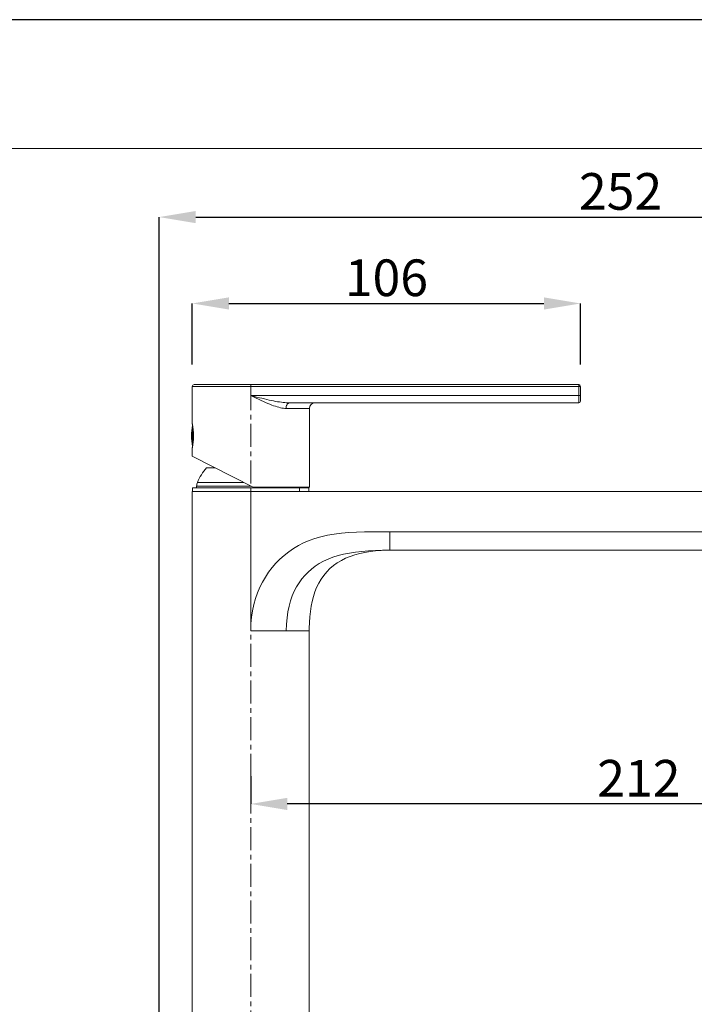
# Model space of a CAD drawing. Units: inches. Extents: x -222 to 966, y -527 to 313.
# Drawn here: x 298 to 482, y 45 to 313 of the extents above; entities that cross this region are included whole.
import ezdxf

# ---------------------------------------------------------------- set-up
doc = ezdxf.new("R2010")
doc.units = ezdxf.units.IN
doc.header["$MEASUREMENT"] = 0
doc.linetypes.add('CENTER1', pattern=[10, 6.25, -1.25, 1.25, -1.25])
for name, color, linetype, lineweight in [('中心線', 1, 'Continuous', 0), ('図面枠', 6, 'Continuous', 20), ('細線', 7, 'Continuous', 9)]:
    doc.layers.add(name, color=color, linetype=linetype, lineweight=lineweight)
doc.layers.add('寸法線', color=3, linetype='Continuous')
doc.styles.add('japanese', font='romans.shx', dxfattribs={"bigfont": 'bigfont.shx'})
doc.dimstyles.new('カタログS4', dxfattribs={"dimtxt": 10, "dimasz": 10, "dimexe": 0, "dimexo": 6, "dimgap": 2, "dimtad": 1, "dimdec": 0, "dimdsep": 46, "dimtxsty": 'japanese', "dimcen": 2.5, "dimadec": 0, "dimazin": 0, "dimtfac": 1, "dimtdec": 0, "dimtmove": 2, "dimatfit": 3, "dimfxl": 1, "dimtolj": 1, "dimarcsym": 0})

# ---------------------------------------------------------------- blocks, each defined once
blk = doc.blocks.new('*D43')
at = {"layer": 'Defpoints', "color": 0, "linetype": 'Continuous'}
for p in [(450.78, 235.75), (344.85, 213.12), (450.78, 213.12)]:
    blk.add_point(p, dxfattribs=at)
at = {"layer": '寸法線', "color": 0, "linetype": 'Continuous', "lineweight": -2}
for p, q in [((344.85, 219.12), (344.85, 235.75)), ((354.85, 235.75), (440.78, 235.75)), ((450.78, 219.12), (450.78, 235.75))]:
    blk.add_line(p, q, dxfattribs=at)
at = {"layer": '寸法線', "color": 0, "linetype": 'Continuous'}
for points in [[(354.85, 237.41), (354.85, 234.08), (344.85, 235.75)], [(440.78, 237.41), (440.78, 234.08), (450.78, 235.75)]]:
    blk.add_solid(points, dxfattribs=at)
at = {"layer": '寸法線', "color": 0, "linetype": 'Continuous', "insert": (397.82, 242.75), "char_height": 10, "attachment_point": 5, "style": 'japanese'}
blk.add_mtext('\\A1;106', dxfattribs=at)
blk = doc.blocks.new('*D44')
at = {"layer": 'Defpoints', "color": 0, "linetype": 'Continuous'}
for p in [(587.63, 259.3), (587.63, 184.44), (335.8, -79.38)]:
    blk.add_point(p, dxfattribs=at)
at = {"layer": '寸法線', "color": 0, "linetype": 'Continuous', "lineweight": -2}
for p, q in [((335.8, -73.38), (335.8, 259.3)), ((345.8, 259.3), (577.63, 259.3)), ((587.63, 190.44), (587.63, 259.3))]:
    blk.add_line(p, q, dxfattribs=at)
at = {"layer": '寸法線', "color": 0, "linetype": 'Continuous'}
for points in [[(345.8, 260.97), (345.8, 257.64), (335.8, 259.3)], [(577.63, 260.97), (577.63, 257.64), (587.63, 259.3)]]:
    blk.add_solid(points, dxfattribs=at)
at = {"layer": '寸法線', "color": 0, "linetype": 'Continuous', "insert": (461.71, 266.3), "char_height": 10, "attachment_point": 5, "style": 'japanese'}
blk.add_mtext('\\A1;252', dxfattribs=at)
blk = doc.blocks.new('*D45')
at = {"layer": 'Defpoints', "color": 0, "linetype": 'Continuous'}
for p in [(587.63, 168.45), (419.12, -83.38), (627.37, -83.38)]:
    blk.add_point(p, dxfattribs=at)
at = {"layer": '寸法線', "color": 0, "linetype": 'Continuous', "lineweight": -2}
for p, q in [((593.63, 168.45), (627.37, 168.45)), ((627.37, 158.45), (627.37, -73.38)), ((425.12, -83.38), (627.37, -83.38))]:
    blk.add_line(p, q, dxfattribs=at)
at = {"layer": '寸法線', "color": 0, "linetype": 'Continuous'}
for points in [[(625.71, 158.45), (629.04, 158.45), (627.37, 168.45)], [(625.71, -73.38), (629.04, -73.38), (627.37, -83.38)]]:
    blk.add_solid(points, dxfattribs=at)
at = {"layer": '寸法線', "color": 0, "linetype": 'Continuous', "insert": (620.37, 42.54), "char_height": 10, "attachment_point": 5, "rotation": 90, "style": 'japanese'}
blk.add_mtext('\\A1;252', dxfattribs=at)
blk = doc.blocks.new('*D46')
at = {"layer": 'Defpoints', "color": 0, "linetype": 'Continuous'}
for p in [(587.63, 184.44), (419.12, -83.38), (657.57, -83.38)]:
    blk.add_point(p, dxfattribs=at)
at = {"layer": '寸法線', "color": 0, "linetype": 'Continuous', "lineweight": -2}
for p, q in [((593.63, 184.44), (657.57, 184.44)), ((657.57, 174.44), (657.57, -73.38)), ((425.12, -83.38), (657.57, -83.38))]:
    blk.add_line(p, q, dxfattribs=at)
at = {"layer": '寸法線', "color": 0, "linetype": 'Continuous'}
for points in [[(655.9, 174.44), (659.23, 174.44), (657.57, 184.44)], [(655.9, -73.38), (659.23, -73.38), (657.57, -83.38)]]:
    blk.add_solid(points, dxfattribs=at)
at = {"layer": '寸法線', "color": 0, "linetype": 'Continuous', "insert": (650.57, 50.53), "char_height": 10, "attachment_point": 5, "rotation": 90, "style": 'japanese'}
blk.add_mtext('\\A1;268', dxfattribs=at)
blk = doc.blocks.new('*D47')
at = {"layer": 'Defpoints', "color": 0, "linetype": 'Continuous'}
for p in [(572.64, 164.26), (360.78, 112.82), (360.78, 99.24)]:
    blk.add_point(p, dxfattribs=at)
at = {"layer": '寸法線', "color": 0, "linetype": 'Continuous', "lineweight": -2}
for p, q in [((572.64, 158.26), (572.64, 99.24)), ((360.78, 106.82), (360.78, 99.24)), ((562.64, 99.24), (370.78, 99.24))]:
    blk.add_line(p, q, dxfattribs=at)
at = {"layer": '寸法線', "color": 0, "linetype": 'Continuous'}
for points in [[(370.78, 100.9), (370.78, 97.57), (360.78, 99.24)], [(562.64, 100.9), (562.64, 97.57), (572.64, 99.24)]]:
    blk.add_solid(points, dxfattribs=at)
at = {"layer": '寸法線', "color": 0, "linetype": 'Continuous', "insert": (466.71, 106.24), "char_height": 10, "attachment_point": 5, "style": 'japanese'}
blk.add_mtext('\\A1;212', dxfattribs=at)

msp = doc.modelspace()

# ---------------------------------------------------------------- linework, layer by layer
at = {"layer": 'Defpoints', "linetype": 'Continuous'}
msp.add_lwpolyline([(966.14, 313.14), (-221.86, 313.14), (-221.86, -526.86), (966.14, -526.86)], close=True, dxfattribs=at)
at = {"layer": '中心線', "color": 1, "linetype": 'CENTER1', "lineweight": 0}
msp.add_line((360.78, -83.38), (360.78, 213.62), dxfattribs=at)
at = {"layer": '図面枠', "linetype": 'Continuous'}
msp.add_lwpolyline([(926.47, -491.75), (-182.19, -491.75), (-182.19, 278.04), (926.47, 278.04)], close=True, dxfattribs=at)
at = {"layer": '細線', "linetype": 'Continuous'}
for points in [[(344.85, 202.88), (344.85, 213.12)], [(344.85, 213.12), (450.78, 213.12)], [(345.35, 213.62), (450.28, 213.62)], [(360.84, 210.63), (360.84, 213.62)], [(450.28, 213.62), (450.28, 208.63)], [(450.78, 213.12), (450.78, 209.13)], [(450.78, 210.63), (360.84, 210.63)], [(371.34, 208.63), (370.94, 208.63), (370.53, 208.65), (370.1, 208.69), (369.64, 208.73), (369.16, 208.79), (368.66, 208.87), (368.14, 208.95), (367.6, 209.04), (367.04, 209.15), (366.46, 209.27), (365.85, 209.4), (365.21, 209.55), (364.55, 209.7), (363.87, 209.87), (363.15, 210.04), (362.41, 210.23), (361.64, 210.42), (360.84, 210.63)], [(370.44, 207.13), (370.08, 207.14), (369.7, 207.18), (369.3, 207.23), (368.89, 207.31), (368.45, 207.42), (367.99, 207.54), (367.52, 207.69), (367.03, 207.86), (366.51, 208.05), (365.98, 208.26), (365.42, 208.49), (364.84, 208.74), (364.24, 209.01), (363.61, 209.3), (362.96, 209.6), (362.28, 209.93), (361.57, 210.27), (360.84, 210.63)], [(371.34, 208.63), (371.24, 208.62), (371.15, 208.6), (371.06, 208.55), (370.97, 208.5), (370.89, 208.43), (370.81, 208.34), (370.73, 208.24), (370.67, 208.13), (370.61, 208.01), (370.56, 207.88), (370.51, 207.74), (370.48, 207.59), (370.46, 207.44), (370.44, 207.29), (370.44, 207.13)], [(376.83, 207.13), (370.44, 207.13)], [(450.28, 208.63), (371.34, 208.63)], [(376.83, 185.64), (376.83, 207.13)], [(344.85, 202.88), (344.87, 202.81)], [(344.87, 202.81), (344.89, 202.68)], [(344.89, 202.68), (344.91, 202.6), (344.93, 202.49), (344.95, 202.38), (344.97, 202.25), (344.99, 202.11), (345.02, 201.95), (345.04, 201.79), (345.06, 201.61), (345.09, 201.43), (345.11, 201.23), (345.13, 201.03), (345.14, 200.82), (345.16, 200.6), (345.17, 200.38), (345.18, 200.15), (345.19, 199.92), (345.19, 199.7), (345.19, 199.47), (345.18, 199.24), (345.18, 199.01), (345.17, 198.79), (345.15, 198.57), (345.14, 198.36), (345.12, 198.16), (345.1, 197.96), (345.08, 197.78), (345.06, 197.6), (345.03, 197.43), (345.01, 197.27), (344.99, 197.12), (344.97, 196.99), (344.94, 196.87), (344.93, 196.76), (344.91, 196.66), (344.89, 196.58)], [(344.95, 196.92), (344.95, 202.35)], [(344.87, 196.46), (344.85, 196.39)], [(344.85, 194.1), (344.85, 196.39)], [(344.89, 196.58), (344.87, 196.46)], [(344.85, 194.1), (361.44, 185.64)], [(348.71, 190.94), (351.05, 190.94)], [(344.89, 184.44), (344.89, 185.44)], [(344.89, 185.44), (376.67, 185.44)], [(346.04, 185.95), (346.04, 185.44)], [(346.04, 185.95), (360.83, 185.95)], [(346.24, 186.93), (358.91, 186.93)], [(376.83, 185.64), (361.44, 185.64)], [(374.07, 185.44), (374.07, 184.44)], [(375.52, 185.64), (375.52, 185.44)], [(376.67, 185.44), (376.67, 184.44)], [(344.79, -78.38), (344.79, 184.44)], [(344.79, 184.44), (587.63, 184.44)], [(360.78, 146.47), (360.78, 184.44)], [(360.78, 146.47), (360.85, 148.33), (361.01, 150.14), (361.27, 151.9), (361.64, 153.6), (362.1, 155.25), (362.65, 156.83), (363.28, 158.33), (364, 159.76), (364.8, 161.13), (365.67, 162.44), (366.63, 163.69), (367.66, 164.87), (368.76, 165.99), (369.94, 167.04), (371.18, 168.01), (372.47, 168.89), (373.81, 169.7), (375.23, 170.42), (376.72, 171.06), (378.29, 171.63), (379.95, 172.11), (381.72, 172.52), (383.59, 172.84), (385.54, 173.09), (387.56, 173.27), (389.66, 173.37), (391.83, 173.44), (394.06, 173.48), (396.37, 173.48), (398.76, 173.45)], [(398.76, 168.45), (398.76, 173.45)], [(587.63, 173.45), (398.76, 173.45)], [(397.94, 168.45), (396.75, 168.44), (394.81, 168.38), (392.94, 168.28), (391.13, 168.13), (389.38, 167.93), (387.72, 167.66), (386.14, 167.34), (384.64, 166.96), (383.23, 166.51), (381.9, 166), (380.66, 165.42), (379.5, 164.78), (378.4, 164.07), (377.39, 163.31), (376.43, 162.48), (375.55, 161.58), (374.73, 160.62), (373.98, 159.59), (373.3, 158.48), (372.68, 157.3), (372.13, 156.03), (371.65, 154.67), (371.25, 153.22), (370.94, 151.67), (370.7, 150.03), (370.56, 148.3), (370.51, 146.47)], [(376.77, 146.47), (376.78, 147.19), (376.82, 148.75), (376.92, 150.27), (377.07, 151.73), (377.28, 153.14), (377.55, 154.5), (377.89, 155.82), (378.3, 157.08), (378.78, 158.29), (379.35, 159.45), (379.99, 160.55), (380.72, 161.58), (381.52, 162.54), (382.42, 163.43), (383.38, 164.25), (384.42, 164.99), (385.53, 165.65), (386.7, 166.24), (387.92, 166.75), (389.21, 167.19), (390.54, 167.55), (391.92, 167.86), (393.35, 168.09), (394.83, 168.27), (396.36, 168.39), (397.94, 168.45), (398.76, 168.45)], [(567.48, 168.45), (398.76, 168.45)], [(370.51, 146.47), (360.78, 146.47)], [(376.77, 146.47), (376.72, 146.46), (376.58, 146.46), (376.35, 146.45), (376.03, 146.46), (375.62, 146.46), (375.12, 146.47), (374.54, 146.47), (373.88, 146.48), (373.14, 146.48), (372.33, 146.48), (371.45, 146.47), (370.51, 146.47)], [(376.77, -78.38), (376.77, 146.47)]]:
    msp.add_lwpolyline(points, dxfattribs=at)
for points in [[(345.35, 213.62), (345.08, 213.62), (344.85, 213.4), (344.85, 213.12)], [(450.78, 213.12), (450.78, 213.4), (450.56, 213.62), (450.28, 213.62)], [(378.33, 208.63), (377.5, 208.63), (376.83, 207.96), (376.83, 207.13)], [(450.28, 208.63), (450.56, 208.63), (450.78, 208.85), (450.78, 209.13)], [(344.91, 202.57), (344.57, 200.63), (344.57, 198.64), (344.91, 196.7)], [(348.71, 190.94), (347.69, 189.73), (346.86, 188.38), (346.24, 186.93)], [(346.24, 186.93), (346.11, 186.62), (346.04, 186.29), (346.04, 185.95)]]:
    msp.add_open_spline(points, degree=3, dxfattribs=at)

# ---------------------------------------------------------------- dimensions: what is measured, and where the dimension line sits
at = {"layer": '寸法線', "linetype": 'Continuous'}
for base, p1, p2, picture, middle in [((587.63, 259.3), (335.8, -79.38), (587.63, 184.44), '*D44', (461.71, 266.3)), ((450.78, 235.75), (344.85, 213.12), (450.78, 213.12), '*D43', (397.82, 242.75)), ((360.78, 99.24), (572.64, 164.26), (360.78, 112.82), '*D47', (466.71, 106.24))]:
    dim = msp.add_linear_dim(base=base, p1=p1, p2=p2, dimstyle='カタログS4', dxfattribs=at)
    dim.commit()
    dim.dimension.update_dxf_attribs({"geometry": picture, "text_midpoint": middle})
for base, p1, picture, middle in [((657.57, -83.38), (587.63, 184.44), '*D46', (650.57, 50.53)), ((627.37, -83.38), (587.63, 168.45), '*D45', (620.37, 42.54))]:
    dim = msp.add_linear_dim(base=base, p1=p1, p2=(419.12, -83.38), angle=90, dimstyle='カタログS4', dxfattribs=at)
    dim.commit()
    dim.dimension.update_dxf_attribs({"geometry": picture, "text_midpoint": middle})

doc.saveas('drawing.dxf')
